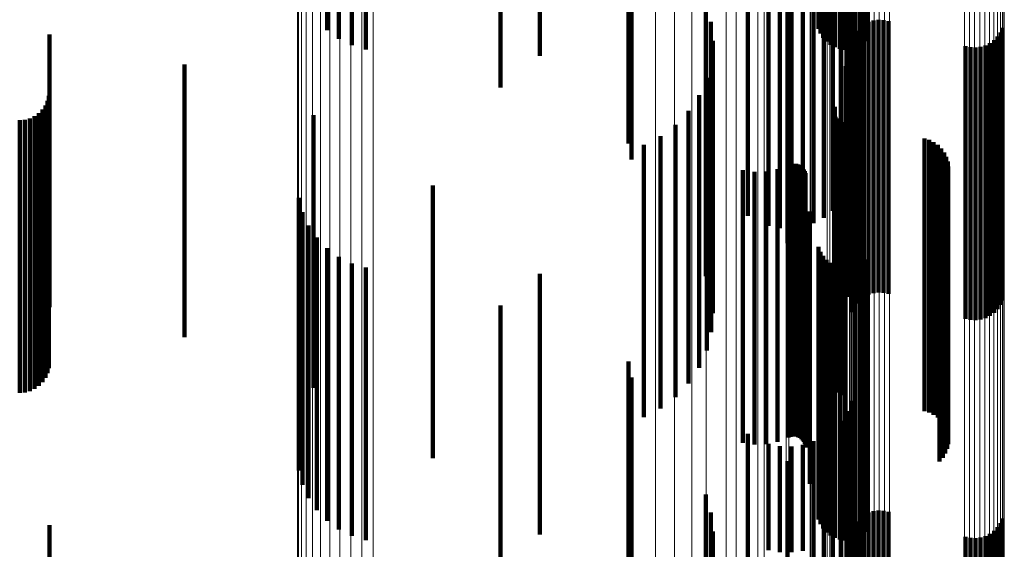
# Model space of a CAD drawing. Units: metres. Extents: x 0.021 to 0.084, y -0.219 to 0.218.
# Drawn here: x 0.066 to 0.084, y 0.162 to 0.172 of the extents above; entities that cross this region are included whole.
import ezdxf

# ---------------------------------------------------------------- set-up
doc = ezdxf.new("R2010")
doc.units = ezdxf.units.M
doc.linetypes.add('AUSGEZOGEN', pattern=[0])
doc.linetypes.add('VERDECKT2_S2', pattern=[0.009, 0.005, -0.004])
doc.layers.add('Standard', color=7, linetype='AUSGEZOGEN', lineweight=13)

msp = doc.modelspace()

# ---------------------------------------------------------------- linework, layer by layer
at = {"layer": 'Standard', "color": 253, "linetype": 'VERDECKT2_S2', "lineweight": 140, "transparency": 33554687}
for p, q in [((0.071528, 0.176372), (0.071528, 0.171747)), ((0.071745, 0.176234), (0.071745, 0.171588)), ((0.071985, 0.17613), (0.071985, 0.171468)), ((0.072243, 0.176063), (0.072243, 0.17139)), ((0.07471, 0.175461), (0.07471, 0.170693)), ((0.077061, 0.174577), (0.077061, 0.169669)), ((0.077115, 0.174374), (0.077115, 0.170804)), ((0.08121, 0.174131), (0.08121, 0.169153)), ((0.081158, 0.173949), (0.081158, 0.168949)), ((0.081072, 0.173757), (0.081072, 0.168757)), ((0.080811, 0.173429), (0.080811, 0.168429)), ((0.080955, 0.173582), (0.080955, 0.168582)), ((0.079252, 0.173338), (0.079252, 0.168338)), ((0.080643, 0.173302), (0.080643, 0.168302)), ((0.079631, 0.173157), (0.079631, 0.168157)), ((0.079837, 0.173116), (0.079837, 0.168116)), ((0.080048, 0.173111), (0.080048, 0.168111)), ((0.080256, 0.173141), (0.080256, 0.168141)), ((0.080456, 0.173205), (0.080456, 0.168205)), ((0.079979, 0.172837), (0.079979, 0.169439)), ((0.080546, 0.172676), (0.080546, 0.171768)), ((0.080581, 0.172596), (0.080581, 0.171682)), ((0.08063, 0.172523), (0.08063, 0.171604)), ((0.075431, 0.172494), (0.075431, 0.171277)), ((0.080692, 0.172458), (0.080692, 0.171534)), ((0.080765, 0.172404), (0.080765, 0.171477)), ((0.080846, 0.172363), (0.080846, 0.171432)), ((0.081297, 0.172367), (0.081297, 0.171436)), ((0.081377, 0.172409), (0.081377, 0.171482)), ((0.081449, 0.172464), (0.081449, 0.171541)), ((0.078481, 0.17223), (0.078481, 0.1689)), ((0.080934, 0.172335), (0.080934, 0.171402)), ((0.081025, 0.172321), (0.081025, 0.171387)), ((0.081209, 0.172337), (0.081209, 0.171404)), ((0.078572, 0.171896), (0.078572, 0.168602)), ((0.081118, 0.171852), (0.081118, 0.168564)), ((0.081304, 0.171799), (0.081304, 0.171635)), ((0.08138, 0.171854), (0.08138, 0.171683)), ((0.081463, 0.171896), (0.081463, 0.171718)), ((0.081552, 0.171922), (0.081552, 0.171741)), ((0.081645, 0.171933), (0.081645, 0.171751)), ((0.081738, 0.171928), (0.081738, 0.171746)), ((0.081829, 0.171907), (0.081829, 0.171728)), ((0.066435, 0.171667), (0.066435, 0.171521)), ((0.081187, 0.171656), (0.081187, 0.171511)), ((0.081239, 0.171733), (0.081239, 0.171578)), ((0.081304, 0.171635), (0.081304, 0.166799)), ((0.08138, 0.171683), (0.08138, 0.166854)), ((0.081463, 0.171718), (0.081463, 0.166896)), ((0.081552, 0.171741), (0.081552, 0.166922)), ((0.081645, 0.171751), (0.081645, 0.166933)), ((0.081738, 0.171746), (0.081738, 0.166928)), ((0.081829, 0.171728), (0.081829, 0.166907)), ((0.083832, 0.171627), (0.083832, 0.171486)), ((0.083884, 0.171704), (0.083884, 0.171553)), ((0.083923, 0.171789), (0.083923, 0.171626)), ((0.083923, 0.171626), (0.083923, 0.166789)), ((0.066435, 0.171521), (0.066435, 0.166667)), ((0.078604, 0.171551), (0.078604, 0.168296)), ((0.081148, 0.171571), (0.081148, 0.171438)), ((0.081148, 0.171438), (0.081148, 0.166571)), ((0.081187, 0.171511), (0.081187, 0.166656)), ((0.081239, 0.171578), (0.081239, 0.166733)), ((0.083243, 0.171452), (0.083243, 0.171335)), ((0.083608, 0.171464), (0.083608, 0.171345)), ((0.083692, 0.171505), (0.083692, 0.171381)), ((0.083767, 0.17156), (0.083767, 0.171428)), ((0.083832, 0.171486), (0.083832, 0.166627)), ((0.083884, 0.171553), (0.083884, 0.166704)), ((0.083243, 0.171335), (0.083243, 0.166452)), ((0.083333, 0.171432), (0.083333, 0.171318)), ((0.083333, 0.171318), (0.083333, 0.166432)), ((0.083427, 0.171427), (0.083427, 0.171313)), ((0.083427, 0.171313), (0.083427, 0.166427)), ((0.083519, 0.171437), (0.083519, 0.171323)), ((0.083519, 0.171323), (0.083519, 0.166437)), ((0.083608, 0.171345), (0.083608, 0.166464)), ((0.083692, 0.171381), (0.083692, 0.166505)), ((0.083767, 0.171428), (0.083767, 0.16656)), ((0.068916, 0.171116), (0.068916, 0.171045)), ((0.078578, 0.171205), (0.078578, 0.167989)), ((0.081043, 0.171083), (0.081043, 0.16788)), ((0.068916, 0.171045), (0.068916, 0.166116)), ((0.077115, 0.170804), (0.077115, 0.169374)), ((0.078494, 0.170869), (0.078494, 0.16769)), ((0.066426, 0.170543), (0.066426, 0.165543)), ((0.078354, 0.170552), (0.078354, 0.167409)), ((0.066362, 0.170365), (0.066362, 0.165365)), ((0.066402, 0.170451), (0.066402, 0.165451)), ((0.06624, 0.17022), (0.06624, 0.16522)), ((0.066307, 0.170287), (0.066307, 0.165287)), ((0.07128, 0.170184), (0.07128, 0.165184)), ((0.078162, 0.170263), (0.078162, 0.167152)), ((0.080831, 0.170262), (0.080831, 0.167151)), ((0.080834, 0.170299), (0.080834, 0.167184)), ((0.080844, 0.170336), (0.080844, 0.167217)), ((0.06589, 0.170092), (0.06589, 0.165092)), ((0.065984, 0.1701), (0.065984, 0.1651)), ((0.066076, 0.170125), (0.066076, 0.165125)), ((0.066162, 0.170165), (0.066162, 0.165165)), ((0.077924, 0.170011), (0.077924, 0.166928)), ((0.08086, 0.170155), (0.08086, 0.167056)), ((0.080881, 0.170124), (0.080881, 0.167029)), ((0.080907, 0.170097), (0.080907, 0.167005)), ((0.080938, 0.170076), (0.080938, 0.166985)), ((0.080971, 0.170059), (0.080971, 0.166971)), ((0.081007, 0.170049), (0.081007, 0.166962)), ((0.077339, 0.169644), (0.077339, 0.166602)), ((0.077647, 0.169803), (0.077647, 0.166743)), ((0.082488, 0.169756), (0.082488, 0.166702)), ((0.082576, 0.169732), (0.082576, 0.16668)), ((0.082658, 0.169692), (0.082658, 0.166645)), ((0.082732, 0.16964), (0.082732, 0.166599)), ((0.082797, 0.169576), (0.082797, 0.166542)), ((0.08285, 0.169502), (0.08285, 0.166476)), ((0.079979, 0.169439), (0.079979, 0.167837)), ((0.079996, 0.169273), (0.079996, 0.166272)), ((0.080029, 0.169286), (0.080029, 0.166284)), ((0.080064, 0.169293), (0.080064, 0.166291)), ((0.0801, 0.169295), (0.0801, 0.166292)), ((0.080136, 0.169291), (0.080136, 0.166289)), ((0.08017, 0.169281), (0.08017, 0.16628)), ((0.08289, 0.169421), (0.08289, 0.166404)), ((0.082916, 0.169334), (0.082916, 0.166327)), ((0.079158, 0.169175), (0.079158, 0.166185)), ((0.079371, 0.169144), (0.079371, 0.166158)), ((0.079585, 0.16915), (0.079585, 0.166164)), ((0.079796, 0.169194), (0.079796, 0.166202)), ((0.080203, 0.169266), (0.080203, 0.166266)), ((0.080232, 0.169245), (0.080232, 0.166248)), ((0.080258, 0.16922), (0.080258, 0.166225)), ((0.080279, 0.169191), (0.080279, 0.1662)), ((0.080295, 0.169159), (0.080295, 0.166171)), ((0.080306, 0.169124), (0.080306, 0.16614)), ((0.082923, 0.169153), (0.082923, 0.166166)), ((0.082927, 0.169244), (0.082927, 0.166246)), ((0.08031, 0.169089), (0.08031, 0.166109)), ((0.082871, 0.168979), (0.082871, 0.166012)), ((0.082905, 0.169064), (0.082905, 0.166087)), ((0.07347, 0.168894), (0.07347, 0.163894)), ((0.078481, 0.1689), (0.078481, 0.16723)), ((0.082765, 0.168833), (0.082765, 0.165881)), ((0.082824, 0.168901), (0.082824, 0.165943)), ((0.071011, 0.168669), (0.071011, 0.165849)), ((0.078572, 0.168602), (0.078572, 0.166896)), ((0.081118, 0.168564), (0.081118, 0.166852)), ((0.071079, 0.168408), (0.071079, 0.165639)), ((0.080387, 0.168421), (0.080387, 0.165516)), ((0.078604, 0.168296), (0.078604, 0.166551)), ((0.07119, 0.168163), (0.07119, 0.165441)), ((0.071341, 0.167941), (0.071341, 0.165261)), ((0.078578, 0.167989), (0.078578, 0.166205)), ((0.081043, 0.16788), (0.081043, 0.166083)), ((0.071528, 0.167747), (0.071528, 0.165105)), ((0.078494, 0.16769), (0.078494, 0.165869)), ((0.080546, 0.167768), (0.080546, 0.164936)), ((0.080581, 0.167682), (0.080581, 0.16486)), ((0.071745, 0.167588), (0.071745, 0.164976)), ((0.071985, 0.167468), (0.071985, 0.164879)), ((0.08063, 0.167604), (0.08063, 0.16479)), ((0.080692, 0.167534), (0.080692, 0.164728)), ((0.080765, 0.167477), (0.080765, 0.164677)), ((0.081377, 0.167482), (0.081377, 0.164682)), ((0.081449, 0.167541), (0.081449, 0.164734)), ((0.072243, 0.16739), (0.072243, 0.164816)), ((0.078354, 0.167409), (0.078354, 0.165552)), ((0.080846, 0.167432), (0.080846, 0.164637)), ((0.080934, 0.167402), (0.080934, 0.16461)), ((0.081025, 0.167387), (0.081025, 0.164597)), ((0.081209, 0.167404), (0.081209, 0.164612)), ((0.081297, 0.167436), (0.081297, 0.164641)), ((0.075431, 0.167277), (0.075431, 0.162494)), ((0.078162, 0.167152), (0.078162, 0.165263)), ((0.080831, 0.167151), (0.080831, 0.165262)), ((0.080834, 0.167184), (0.080834, 0.165299)), ((0.080844, 0.167217), (0.080844, 0.165336)), ((0.077924, 0.166928), (0.077924, 0.165011)), ((0.08086, 0.167056), (0.08086, 0.165155)), ((0.080881, 0.167029), (0.080881, 0.165124)), ((0.080907, 0.167005), (0.080907, 0.165097)), ((0.080938, 0.166985), (0.080938, 0.165076)), ((0.080971, 0.166971), (0.080971, 0.165059)), ((0.081007, 0.166962), (0.081007, 0.165049)), ((0.077647, 0.166743), (0.077647, 0.164803)), ((0.07471, 0.166693), (0.07471, 0.164253)), ((0.077339, 0.166602), (0.077339, 0.164644)), ((0.082488, 0.166702), (0.082488, 0.164756)), ((0.082576, 0.16668), (0.082576, 0.164732)), ((0.082658, 0.166645), (0.082658, 0.164692)), ((0.082732, 0.166599), (0.082732, 0.16464)), ((0.082797, 0.166542), (0.082797, 0.164576)), ((0.08285, 0.166476), (0.08285, 0.164502)), ((0.08289, 0.166404), (0.08289, 0.164421)), ((0.079796, 0.166202), (0.079796, 0.164194)), ((0.079996, 0.166272), (0.079996, 0.164273)), ((0.080029, 0.166284), (0.080029, 0.164286)), ((0.080064, 0.166291), (0.080064, 0.164293)), ((0.0801, 0.166292), (0.0801, 0.164295)), ((0.080136, 0.166289), (0.080136, 0.164291)), ((0.08017, 0.16628), (0.08017, 0.164281)), ((0.080203, 0.166266), (0.080203, 0.164266)), ((0.080232, 0.166248), (0.080232, 0.164245)), ((0.080258, 0.166225), (0.080258, 0.16422)), ((0.080279, 0.1662), (0.080279, 0.164191)), ((0.082916, 0.166327), (0.082916, 0.164334)), ((0.082927, 0.166246), (0.082927, 0.164244)), ((0.079158, 0.166185), (0.079158, 0.164175)), ((0.079371, 0.166158), (0.079371, 0.164144)), ((0.079585, 0.166164), (0.079585, 0.16415)), ((0.080295, 0.166171), (0.080295, 0.164159)), ((0.080306, 0.16614), (0.080306, 0.164124)), ((0.08031, 0.166109), (0.08031, 0.164089)), ((0.082905, 0.166087), (0.082905, 0.164064)), ((0.082923, 0.166166), (0.082923, 0.164153)), ((0.071011, 0.165849), (0.071011, 0.163669)), ((0.082765, 0.165881), (0.082765, 0.163833)), ((0.082824, 0.165943), (0.082824, 0.163901)), ((0.082871, 0.166012), (0.082871, 0.163979)), ((0.077061, 0.165669), (0.077061, 0.163426)), ((0.071079, 0.165639), (0.071079, 0.163408)), ((0.080387, 0.165516), (0.080387, 0.163421)), ((0.07119, 0.165441), (0.07119, 0.163163)), ((0.077115, 0.165374), (0.077115, 0.160901)), ((0.071341, 0.165261), (0.071341, 0.162941)), ((0.08121, 0.165153), (0.08121, 0.163009)), ((0.071528, 0.165105), (0.071528, 0.162747)), ((0.071745, 0.164976), (0.071745, 0.162588)), ((0.080546, 0.164936), (0.080546, 0.162768)), ((0.081158, 0.164949), (0.081158, 0.162845)), ((0.071985, 0.164879), (0.071985, 0.162468)), ((0.072243, 0.164816), (0.072243, 0.16239)), ((0.080581, 0.16486), (0.080581, 0.162682)), ((0.08063, 0.16479), (0.08063, 0.162604)), ((0.081072, 0.164757), (0.081072, 0.16269)), ((0.080692, 0.164728), (0.080692, 0.162534)), ((0.080765, 0.164677), (0.080765, 0.162477)), ((0.080846, 0.164637), (0.080846, 0.162432)), ((0.080934, 0.16461), (0.080934, 0.162402)), ((0.080955, 0.164582), (0.080955, 0.162548)), ((0.081025, 0.164597), (0.081025, 0.162387)), ((0.081209, 0.164612), (0.081209, 0.162404)), ((0.081297, 0.164641), (0.081297, 0.162436)), ((0.081377, 0.164682), (0.081377, 0.162482)), ((0.081449, 0.164734), (0.081449, 0.162541)), ((0.080811, 0.164429), (0.080811, 0.162424)), ((0.07471, 0.164253), (0.07471, 0.161693)), ((0.079252, 0.164338), (0.079252, 0.162351)), ((0.080643, 0.164302), (0.080643, 0.162322)), ((0.079631, 0.164157), (0.079631, 0.162205)), ((0.079837, 0.164116), (0.079837, 0.162172)), ((0.080048, 0.164111), (0.080048, 0.162168)), ((0.080256, 0.164141), (0.080256, 0.162192)), ((0.080456, 0.164205), (0.080456, 0.162244)), ((0.079979, 0.163837), (0.079979, 0.159615)), ((0.077061, 0.163426), (0.077061, 0.160669)), ((0.078481, 0.16323), (0.078481, 0.159107)), ((0.08121, 0.163009), (0.08121, 0.160153)), ((0.078572, 0.162896), (0.078572, 0.158827)), ((0.081118, 0.162852), (0.081118, 0.15879)), ((0.081158, 0.162845), (0.081158, 0.159949)), ((0.081304, 0.162799), (0.081304, 0.160455)), ((0.08138, 0.162854), (0.08138, 0.160499)), ((0.081463, 0.162896), (0.081463, 0.160533)), ((0.081552, 0.162922), (0.081552, 0.160554)), ((0.081645, 0.162933), (0.081645, 0.160563)), ((0.081738, 0.162928), (0.081738, 0.160559)), ((0.081829, 0.162907), (0.081829, 0.160542)), ((0.083923, 0.162789), (0.083923, 0.160446)), ((0.066435, 0.162667), (0.066435, 0.160348)), ((0.081072, 0.16269), (0.081072, 0.159757)), ((0.081187, 0.162656), (0.081187, 0.160339)), ((0.081239, 0.162733), (0.081239, 0.160401)), ((0.083832, 0.162627), (0.083832, 0.160315)), ((0.083884, 0.162704), (0.083884, 0.160378)), ((0.075431, 0.162494), (0.075431, 0.162494)), ((0.078604, 0.162551), (0.078604, 0.158538)), ((0.080811, 0.162424), (0.080811, 0.159429)), ((0.080955, 0.162548), (0.080955, 0.159582)), ((0.081148, 0.162571), (0.081148, 0.16027)), ((0.083243, 0.162452), (0.083243, 0.160175)), ((0.083333, 0.162432), (0.083333, 0.160158)), ((0.083427, 0.162427), (0.083427, 0.160154)), ((0.083519, 0.162437), (0.083519, 0.160162)), ((0.083608, 0.162464), (0.083608, 0.160184)), ((0.083692, 0.162505), (0.083692, 0.160217)), ((0.083767, 0.16256), (0.083767, 0.160261)), ((0.079252, 0.162351), (0.079252, 0.159338)), ((0.080456, 0.162244), (0.080456, 0.159205)), ((0.080643, 0.162322), (0.080643, 0.159302))]:
    msp.add_line(p, q, dxfattribs=at)
at = {"layer": 'Standard', "color": 7, "linetype": 'AUSGEZOGEN', "lineweight": 13, "transparency": 33554687}
for points in [[(0.071578, 0.210292), (0.071578, 0.210085), (0.071578, 0.209452), (0.071578, 0.208371), (0.071578, 0.206826), (0.071578, 0.204799), (0.071578, 0.202278), (0.071578, 0.199253), (0.071578, 0.195716), (0.071578, 0.191664), (0.071578, 0.187099), (0.071578, 0.182025), (0.071578, 0.176452), (0.071578, 0.170392), (0.071578, 0.163862), (0.071578, 0.156886), (0.071578, 0.149487), (0.071578, 0.141695), (0.071578, 0.133541), (0.071578, 0.125061), (0.071578, 0.116292), (0.071578, 0.107272), (0.071578, 0.098041)], [(0.071765, 0.210381), (0.071765, 0.210175), (0.071765, 0.209541), (0.071765, 0.20846), (0.071765, 0.206914), (0.071765, 0.204886), (0.071765, 0.202364), (0.071765, 0.199337), (0.071765, 0.195799), (0.071765, 0.191746), (0.071765, 0.187179), (0.071765, 0.182103), (0.071765, 0.176527), (0.071765, 0.170464), (0.071765, 0.163932), (0.071765, 0.156952), (0.071765, 0.14955), (0.071765, 0.141754), (0.071765, 0.133598), (0.071765, 0.125114), (0.071765, 0.116341), (0.071765, 0.107317), (0.071765, 0.098082)], [(0.071964, 0.210437), (0.071964, 0.210231), (0.071964, 0.209597), (0.071964, 0.208516), (0.071964, 0.206969), (0.071964, 0.204941), (0.071964, 0.202418), (0.071964, 0.19939), (0.071964, 0.195851), (0.071964, 0.191797), (0.071964, 0.187229), (0.071964, 0.182151), (0.071964, 0.176573), (0.071964, 0.170509), (0.071964, 0.163975), (0.071964, 0.156994), (0.071964, 0.14959), (0.071964, 0.141792), (0.071964, 0.133633), (0.071964, 0.125147), (0.071964, 0.116372), (0.071964, 0.107345), (0.071964, 0.098107)], [(0.07217, 0.210458), (0.07217, 0.210251), (0.07217, 0.209617), (0.07217, 0.208536), (0.07217, 0.206989), (0.07217, 0.204961), (0.07217, 0.202438), (0.07217, 0.19941), (0.07217, 0.19587), (0.07217, 0.191816), (0.07217, 0.187247), (0.07217, 0.182169), (0.07217, 0.176591), (0.07217, 0.170526), (0.07217, 0.163992), (0.07217, 0.157009), (0.07217, 0.149604), (0.07217, 0.141806), (0.07217, 0.133646), (0.07217, 0.125159), (0.07217, 0.116383), (0.07217, 0.107356), (0.07217, 0.098117)], [(0.072377, 0.210443), (0.072377, 0.210236), (0.072377, 0.209603), (0.072377, 0.208521), (0.072377, 0.206975), (0.072377, 0.204946), (0.072377, 0.202424), (0.072377, 0.199396), (0.072377, 0.195856), (0.072377, 0.191802), (0.072377, 0.187234), (0.072377, 0.182156), (0.072377, 0.176578), (0.072377, 0.170514), (0.072377, 0.16398), (0.072377, 0.156998), (0.072377, 0.149594), (0.072377, 0.141796), (0.072377, 0.133637), (0.072377, 0.125151), (0.072377, 0.116375), (0.072377, 0.107348), (0.072377, 0.09811)], [(0.071409, 0.210171), (0.071409, 0.209965), (0.071409, 0.209332), (0.071409, 0.208252), (0.071409, 0.206708), (0.071409, 0.204682), (0.071409, 0.202162), (0.071409, 0.199139), (0.071409, 0.195604), (0.071409, 0.191555), (0.071409, 0.186992), (0.071409, 0.181922), (0.071409, 0.176351), (0.071409, 0.170294), (0.071409, 0.163769), (0.071409, 0.156796), (0.071409, 0.149402), (0.071409, 0.141614), (0.071409, 0.133465), (0.071409, 0.12499), (0.071409, 0.116226), (0.071409, 0.107211), (0.071409, 0.097985)], [(0.071264, 0.210024), (0.071264, 0.209818), (0.071264, 0.209185), (0.071264, 0.208106), (0.071264, 0.206563), (0.071264, 0.204538), (0.071264, 0.202021), (0.071264, 0.198999), (0.071264, 0.195467), (0.071264, 0.191421), (0.071264, 0.186861), (0.071264, 0.181794), (0.071264, 0.176228), (0.071264, 0.170175), (0.071264, 0.163654), (0.071264, 0.156687), (0.071264, 0.149297), (0.071264, 0.141515), (0.071264, 0.133372), (0.071264, 0.124903), (0.071264, 0.116145), (0.071264, 0.107137), (0.071264, 0.097918)], [(0.071146, 0.209853), (0.071146, 0.209648), (0.071146, 0.209015), (0.071146, 0.207937), (0.071146, 0.206395), (0.071146, 0.204372), (0.071146, 0.201857), (0.071146, 0.198838), (0.071146, 0.195308), (0.071146, 0.191266), (0.071146, 0.18671), (0.071146, 0.181647), (0.071146, 0.176085), (0.071146, 0.170038), (0.071146, 0.163522), (0.071146, 0.15656), (0.071146, 0.149177), (0.071146, 0.141401), (0.071146, 0.133265), (0.071146, 0.124803), (0.071146, 0.116052), (0.071146, 0.107051), (0.071146, 0.097839)], [(0.071059, 0.209665), (0.071059, 0.20946), (0.071059, 0.208828), (0.071059, 0.207751), (0.071059, 0.20621), (0.071059, 0.204189), (0.071059, 0.201676), (0.071059, 0.19866), (0.071059, 0.195133), (0.071059, 0.191094), (0.071059, 0.186543), (0.071059, 0.181484), (0.071059, 0.175928), (0.071059, 0.169886), (0.071059, 0.163376), (0.071059, 0.15642), (0.071059, 0.149044), (0.071059, 0.141275), (0.071059, 0.133146), (0.071059, 0.124692), (0.071059, 0.115949), (0.071059, 0.106956), (0.071059, 0.097753)], [(0.077556, 0.209614), (0.077556, 0.209409), (0.077556, 0.208777), (0.077556, 0.2077), (0.077556, 0.20616), (0.077556, 0.20414), (0.077556, 0.201627), (0.077556, 0.198611), (0.077556, 0.195086), (0.077556, 0.191048), (0.077556, 0.186498), (0.077556, 0.18144), (0.077556, 0.175885), (0.077556, 0.169844), (0.077556, 0.163337), (0.077556, 0.156383), (0.077556, 0.149008), (0.077556, 0.141241), (0.077556, 0.133114), (0.077556, 0.124662), (0.077556, 0.115921), (0.077556, 0.106931), (0.077556, 0.09773)], [(0.077904, 0.209559), (0.077904, 0.20935), (0.077904, 0.208708), (0.077904, 0.207614), (0.077904, 0.206048), (0.077904, 0.203996), (0.077904, 0.201442), (0.077904, 0.198378), (0.077904, 0.194796), (0.077904, 0.190692), (0.077904, 0.186069), (0.077904, 0.18093), (0.077904, 0.175284), (0.077904, 0.169146), (0.077904, 0.162533), (0.077904, 0.155467), (0.077904, 0.147973), (0.077904, 0.140081), (0.077904, 0.131823), (0.077904, 0.123234), (0.077904, 0.114352), (0.077904, 0.105216), (0.077904, 0.095866)], [(0.071006, 0.209465), (0.071006, 0.20926), (0.071006, 0.208629), (0.071006, 0.207553), (0.071006, 0.206013), (0.071006, 0.203995), (0.071006, 0.201484), (0.071006, 0.19847), (0.071006, 0.194947), (0.071006, 0.190912), (0.071006, 0.186365), (0.071006, 0.181312), (0.071006, 0.17576), (0.071006, 0.169724), (0.071006, 0.163221), (0.071006, 0.156272), (0.071006, 0.148902), (0.071006, 0.141141), (0.071006, 0.13302), (0.071006, 0.124574), (0.071006, 0.11584), (0.071006, 0.106856), (0.071006, 0.097661)], [(0.078221, 0.209454), (0.078221, 0.209248), (0.078221, 0.208617), (0.078221, 0.207541), (0.078221, 0.206002), (0.078221, 0.203983), (0.078221, 0.201473), (0.078221, 0.198459), (0.078221, 0.194937), (0.078221, 0.190902), (0.078221, 0.186355), (0.078221, 0.181302), (0.078221, 0.17575), (0.078221, 0.169715), (0.078221, 0.163212), (0.078221, 0.156263), (0.078221, 0.148894), (0.078221, 0.141134), (0.078221, 0.133013), (0.078221, 0.124567), (0.078221, 0.115833), (0.078221, 0.10685), (0.078221, 0.097656)], [(0.078485, 0.209418), (0.078485, 0.209209), (0.078485, 0.208568), (0.078485, 0.207475), (0.078485, 0.20591), (0.078485, 0.203859), (0.078485, 0.201307), (0.078485, 0.198245), (0.078485, 0.194665), (0.078485, 0.190564), (0.078485, 0.185944), (0.078485, 0.180808), (0.078485, 0.175167), (0.078485, 0.169033), (0.078485, 0.162424), (0.078485, 0.155363), (0.078485, 0.147874), (0.078485, 0.139987), (0.078485, 0.131734), (0.078485, 0.123151), (0.078485, 0.114275), (0.078485, 0.105145), (0.078485, 0.095802)], [(0.070988, 0.209259), (0.070988, 0.209053), (0.070988, 0.208423), (0.070988, 0.207348), (0.070988, 0.20581), (0.070988, 0.203794), (0.070988, 0.201285), (0.070988, 0.198275), (0.070988, 0.194755), (0.070988, 0.190724), (0.070988, 0.186182), (0.070988, 0.181133), (0.070988, 0.175587), (0.070988, 0.169557), (0.070988, 0.16306), (0.070988, 0.156118), (0.070988, 0.148756), (0.070988, 0.141003), (0.070988, 0.13289), (0.070988, 0.124453), (0.070988, 0.115727), (0.070988, 0.106752), (0.070988, 0.097566)], [(0.078852, 0.209191), (0.078852, 0.208986), (0.078852, 0.208356), (0.078852, 0.207281), (0.078852, 0.205744), (0.078852, 0.203728), (0.078852, 0.20122), (0.078852, 0.198211), (0.078852, 0.194693), (0.078852, 0.190663), (0.078852, 0.186122), (0.078852, 0.181075), (0.078852, 0.175531), (0.078852, 0.169503), (0.078852, 0.163008), (0.078852, 0.156068), (0.078852, 0.148709), (0.078852, 0.140958), (0.078852, 0.132848), (0.078852, 0.124413), (0.078852, 0.11569), (0.078852, 0.106717), (0.078852, 0.097535)], [(0.079038, 0.209189), (0.079038, 0.20898), (0.079038, 0.20834), (0.079038, 0.207247), (0.079038, 0.205684), (0.079038, 0.203635), (0.079038, 0.201086), (0.079038, 0.198027), (0.079038, 0.194451), (0.079038, 0.190355), (0.079038, 0.18574), (0.079038, 0.18061), (0.079038, 0.174975), (0.079038, 0.168847), (0.079038, 0.162246), (0.079038, 0.155192), (0.079038, 0.147711), (0.079038, 0.139833), (0.079038, 0.131589), (0.079038, 0.123016), (0.079038, 0.114149), (0.079038, 0.10503), (0.079038, 0.095696)], [(0.079434, 0.208834), (0.079434, 0.208629), (0.079434, 0.208), (0.079434, 0.206927), (0.079434, 0.205392), (0.079434, 0.20338), (0.079434, 0.200876), (0.079434, 0.197872), (0.079434, 0.19436), (0.079434, 0.190337), (0.079434, 0.185804), (0.079434, 0.180766), (0.079434, 0.175231), (0.079434, 0.169214), (0.079434, 0.16273), (0.079434, 0.155803), (0.079434, 0.148456), (0.079434, 0.140718), (0.079434, 0.132622), (0.079434, 0.124202), (0.079434, 0.115494), (0.079434, 0.106537), (0.079434, 0.097371)], [(0.079547, 0.208875), (0.079547, 0.208667), (0.079547, 0.208028), (0.079547, 0.206937), (0.079547, 0.205377), (0.079547, 0.203331), (0.079547, 0.200785), (0.079547, 0.197731), (0.079547, 0.19416), (0.079547, 0.19007), (0.079547, 0.185462), (0.079547, 0.180339), (0.079547, 0.174713), (0.079547, 0.168594), (0.079547, 0.162003), (0.079547, 0.15496), (0.079547, 0.14749), (0.079547, 0.139623), (0.079547, 0.131392), (0.079547, 0.122831), (0.079547, 0.113978), (0.079547, 0.104872), (0.079547, 0.095553)], [(0.080002, 0.208487), (0.080002, 0.208279), (0.080002, 0.207641), (0.080002, 0.206552), (0.080002, 0.204994), (0.080002, 0.202952), (0.080002, 0.200411), (0.080002, 0.197363), (0.080002, 0.193799), (0.080002, 0.189716), (0.080002, 0.185116), (0.080002, 0.180003), (0.080002, 0.174387), (0.080002, 0.16828), (0.080002, 0.161701), (0.080002, 0.154671), (0.080002, 0.147215), (0.080002, 0.139363), (0.080002, 0.131147), (0.080002, 0.122602), (0.080002, 0.113765), (0.080002, 0.104676), (0.080002, 0.095374)], [(0.079953, 0.208389), (0.079953, 0.208185), (0.079953, 0.207557), (0.079953, 0.206487), (0.079953, 0.204955), (0.079953, 0.202947), (0.079953, 0.200449), (0.079953, 0.197451), (0.079953, 0.193947), (0.079953, 0.189932), (0.079953, 0.185409), (0.079953, 0.180382), (0.079953, 0.174859), (0.079953, 0.168855), (0.079953, 0.162385), (0.079953, 0.155473), (0.079953, 0.148141), (0.079953, 0.140421), (0.079953, 0.132342), (0.079953, 0.12394), (0.079953, 0.115251), (0.079953, 0.106313), (0.079953, 0.097167)], [(0.08039, 0.208032), (0.08039, 0.207824), (0.08039, 0.207187), (0.08039, 0.206101), (0.08039, 0.204547), (0.08039, 0.202509), (0.08039, 0.199974), (0.08039, 0.196932), (0.08039, 0.193376), (0.08039, 0.189302), (0.08039, 0.184712), (0.08039, 0.17961), (0.08039, 0.174006), (0.08039, 0.167913), (0.08039, 0.161348), (0.08039, 0.154333), (0.08039, 0.146893), (0.08039, 0.139058), (0.08039, 0.13086), (0.08039, 0.122334), (0.08039, 0.113516), (0.08039, 0.104447), (0.08039, 0.095165)], [(0.080397, 0.207869), (0.080397, 0.207665), (0.080397, 0.207039), (0.080397, 0.205971), (0.080397, 0.204444), (0.080397, 0.202441), (0.080397, 0.199949), (0.080397, 0.196959), (0.080397, 0.193463), (0.080397, 0.189459), (0.080397, 0.184947), (0.080397, 0.179933), (0.080397, 0.174424), (0.080397, 0.168435), (0.080397, 0.161982), (0.080397, 0.155086), (0.080397, 0.147774), (0.080397, 0.140073), (0.080397, 0.132014), (0.080397, 0.123633), (0.080397, 0.114966), (0.080397, 0.106051), (0.080397, 0.096928)], [(0.080702, 0.207521), (0.080702, 0.207314), (0.080702, 0.206679), (0.080702, 0.205595), (0.080702, 0.204045), (0.080702, 0.202012), (0.080702, 0.199484), (0.080702, 0.196449), (0.080702, 0.192901), (0.080702, 0.188838), (0.080702, 0.184259), (0.080702, 0.17917), (0.080702, 0.173579), (0.080702, 0.167501), (0.080702, 0.160952), (0.080702, 0.153954), (0.080702, 0.146532), (0.080702, 0.138717), (0.080702, 0.130539), (0.080702, 0.122033), (0.080702, 0.113237), (0.080702, 0.10419), (0.080702, 0.094931)], [(0.080754, 0.207286), (0.080754, 0.207083), (0.080754, 0.206458), (0.080754, 0.205394), (0.080754, 0.20387), (0.080754, 0.201873), (0.080754, 0.199388), (0.080754, 0.196407), (0.080754, 0.192921), (0.080754, 0.188928), (0.080754, 0.184429), (0.080754, 0.179429), (0.080754, 0.173936), (0.080754, 0.167964), (0.080754, 0.161529), (0.080754, 0.154653), (0.080754, 0.147361), (0.080754, 0.139682), (0.080754, 0.131647), (0.080754, 0.12329), (0.080754, 0.114647), (0.080754, 0.105758), (0.080754, 0.09666)], [(0.08093, 0.206969), (0.08093, 0.206762), (0.08093, 0.206129), (0.08093, 0.205048), (0.08093, 0.203502), (0.08093, 0.201474), (0.08093, 0.198952), (0.08093, 0.195926), (0.08093, 0.192387), (0.08093, 0.188335), (0.08093, 0.183768), (0.08093, 0.178692), (0.08093, 0.173117), (0.08093, 0.167054), (0.08093, 0.160523), (0.08093, 0.153543), (0.08093, 0.146142), (0.08093, 0.138347), (0.08093, 0.13019), (0.08093, 0.121707), (0.08093, 0.112935), (0.08093, 0.103911), (0.08093, 0.094677)], [(0.081015, 0.206654), (0.081015, 0.206452), (0.081015, 0.205829), (0.081015, 0.204768), (0.081015, 0.203249), (0.081015, 0.201258), (0.081015, 0.198781), (0.081015, 0.195809), (0.081015, 0.192334), (0.081015, 0.188353), (0.081015, 0.183868), (0.081015, 0.178883), (0.081015, 0.173407), (0.081015, 0.167453), (0.081015, 0.161039), (0.081015, 0.154184), (0.081015, 0.146915), (0.081015, 0.139259), (0.081015, 0.131249), (0.081015, 0.122917), (0.081015, 0.114302), (0.081015, 0.105439), (0.081015, 0.09637)], [(0.08107, 0.206387), (0.08107, 0.206181), (0.08107, 0.205549), (0.08107, 0.204472), (0.08107, 0.20293), (0.08107, 0.200908), (0.08107, 0.198393), (0.08107, 0.195375), (0.08107, 0.191847), (0.08107, 0.187805), (0.08107, 0.183251), (0.08107, 0.17819), (0.08107, 0.17263), (0.08107, 0.166584), (0.08107, 0.160071), (0.08107, 0.153111), (0.08107, 0.14573), (0.08107, 0.137957), (0.08107, 0.129824), (0.08107, 0.121365), (0.08107, 0.112617), (0.08107, 0.103618), (0.08107, 0.09441)], [(0.081174, 0.20599), (0.081174, 0.205788), (0.081174, 0.205167), (0.081174, 0.204109), (0.081174, 0.202596), (0.081174, 0.200611), (0.081174, 0.198142), (0.081174, 0.195179), (0.081174, 0.191716), (0.081174, 0.187748), (0.081174, 0.183278), (0.081174, 0.178309), (0.081174, 0.172851), (0.081174, 0.166917), (0.081174, 0.160523), (0.081174, 0.15369), (0.081174, 0.146445), (0.081174, 0.138814), (0.081174, 0.13083), (0.081174, 0.122526), (0.081174, 0.113938), (0.081174, 0.105105), (0.081174, 0.096065)], [(0.081117, 0.205791), (0.081117, 0.205586), (0.081117, 0.204956), (0.081117, 0.203881), (0.081117, 0.202343), (0.081117, 0.200328), (0.081117, 0.19782), (0.081117, 0.19481), (0.081117, 0.191292), (0.081117, 0.187262), (0.081117, 0.182722), (0.081117, 0.177675), (0.081117, 0.172131), (0.081117, 0.166103), (0.081117, 0.159608), (0.081117, 0.152668), (0.081117, 0.145309), (0.081117, 0.137558), (0.081117, 0.129448), (0.081117, 0.121013), (0.081117, 0.11229), (0.081117, 0.103318), (0.081117, 0.094136)], [(0.081228, 0.205308), (0.081228, 0.205107), (0.081228, 0.204489), (0.081228, 0.203434), (0.081228, 0.201926), (0.081228, 0.199948), (0.081228, 0.197487), (0.081228, 0.194534), (0.081228, 0.191082), (0.081228, 0.187128), (0.081228, 0.182673), (0.081228, 0.177721), (0.081228, 0.172281), (0.081228, 0.166366), (0.081228, 0.159994), (0.081228, 0.153184), (0.081228, 0.145963), (0.081228, 0.138358), (0.081228, 0.1304), (0.081228, 0.122124), (0.081228, 0.113565), (0.081228, 0.104761), (0.081228, 0.095752)], [(0.081125, 0.203989), (0.081125, 0.203786), (0.081125, 0.203161), (0.081125, 0.202096), (0.081125, 0.200572), (0.081125, 0.198573), (0.081125, 0.196088), (0.081125, 0.193104), (0.081125, 0.189617), (0.081125, 0.185622), (0.081125, 0.181121), (0.081125, 0.176118), (0.081125, 0.170623), (0.081125, 0.164647), (0.081125, 0.158209), (0.081125, 0.15133), (0.081125, 0.144035), (0.081125, 0.136352), (0.081125, 0.128312), (0.081125, 0.119951), (0.081125, 0.111304), (0.081125, 0.10241), (0.081125, 0.093308)], [(0.083224, 0.20407), (0.083224, 0.203867), (0.083224, 0.203242), (0.083224, 0.202176), (0.083224, 0.200651), (0.083224, 0.198652), (0.083224, 0.196166), (0.083224, 0.193181), (0.083224, 0.189692), (0.083224, 0.185696), (0.083224, 0.181193), (0.083224, 0.176188), (0.083224, 0.17069), (0.083224, 0.164713), (0.083224, 0.158272), (0.083224, 0.15139), (0.083224, 0.144092), (0.083224, 0.136406), (0.083224, 0.128363), (0.083224, 0.119999), (0.083224, 0.111349), (0.083224, 0.102451), (0.083224, 0.093346)], [(0.083315, 0.204095), (0.083315, 0.203891), (0.083315, 0.203266), (0.083315, 0.2022), (0.083315, 0.200676), (0.083315, 0.198676), (0.083315, 0.196189), (0.083315, 0.193204), (0.083315, 0.189715), (0.083315, 0.185718), (0.083315, 0.181215), (0.083315, 0.176209), (0.083315, 0.170711), (0.083315, 0.164732), (0.083315, 0.158291), (0.083315, 0.151409), (0.083315, 0.144109), (0.083315, 0.136422), (0.083315, 0.128379), (0.083315, 0.120013), (0.083315, 0.111362), (0.083315, 0.102463), (0.083315, 0.093357)], [(0.08341, 0.204103), (0.08341, 0.203899), (0.08341, 0.203274), (0.08341, 0.202208), (0.08341, 0.200684), (0.08341, 0.198684), (0.08341, 0.196197), (0.08341, 0.193212), (0.08341, 0.189723), (0.08341, 0.185726), (0.08341, 0.181222), (0.08341, 0.176217), (0.08341, 0.170718), (0.08341, 0.164739), (0.08341, 0.158298), (0.08341, 0.151415), (0.08341, 0.144115), (0.08341, 0.136428), (0.08341, 0.128384), (0.08341, 0.120018), (0.08341, 0.111366), (0.08341, 0.102468), (0.08341, 0.093361)], [(0.083505, 0.204095), (0.083505, 0.203891), (0.083505, 0.203266), (0.083505, 0.2022), (0.083505, 0.200675), (0.083505, 0.198676), (0.083505, 0.196189), (0.083505, 0.193204), (0.083505, 0.189715), (0.083505, 0.185718), (0.083505, 0.181215), (0.083505, 0.176209), (0.083505, 0.170711), (0.083505, 0.164732), (0.083505, 0.158291), (0.083505, 0.151408), (0.083505, 0.144109), (0.083505, 0.136422), (0.083505, 0.128379), (0.083505, 0.120013), (0.083505, 0.111362), (0.083505, 0.102463), (0.083505, 0.093357)], [(0.083596, 0.20407), (0.083596, 0.203866), (0.083596, 0.203242), (0.083596, 0.202176), (0.083596, 0.200651), (0.083596, 0.198652), (0.083596, 0.196165), (0.083596, 0.193181), (0.083596, 0.189692), (0.083596, 0.185696), (0.083596, 0.181193), (0.083596, 0.176188), (0.083596, 0.17069), (0.083596, 0.164712), (0.083596, 0.158272), (0.083596, 0.15139), (0.083596, 0.144092), (0.083596, 0.136406), (0.083596, 0.128363), (0.083596, 0.119998), (0.083596, 0.111348), (0.083596, 0.102451), (0.083596, 0.093345)], [(0.083682, 0.20403), (0.083682, 0.203826), (0.083682, 0.203201), (0.083682, 0.202136), (0.083682, 0.200612), (0.083682, 0.198613), (0.083682, 0.196127), (0.083682, 0.193143), (0.083682, 0.189655), (0.083682, 0.185659), (0.083682, 0.181157), (0.083682, 0.176153), (0.083682, 0.170656), (0.083682, 0.16468), (0.083682, 0.158241), (0.083682, 0.15136), (0.083682, 0.144063), (0.083682, 0.136379), (0.083682, 0.128338), (0.083682, 0.119975), (0.083682, 0.111326), (0.083682, 0.102431), (0.083682, 0.093327)], [(0.08376, 0.203975), (0.08376, 0.203772), (0.08376, 0.203147), (0.08376, 0.202082), (0.08376, 0.200558), (0.08376, 0.19856), (0.08376, 0.196074), (0.08376, 0.193091), (0.08376, 0.189604), (0.08376, 0.18561), (0.08376, 0.181109), (0.08376, 0.176106), (0.08376, 0.170611), (0.08376, 0.164636), (0.08376, 0.158198), (0.08376, 0.15132), (0.08376, 0.144025), (0.08376, 0.136342), (0.08376, 0.128303), (0.08376, 0.119943), (0.08376, 0.111297), (0.08376, 0.102403), (0.08376, 0.093302)], [(0.08115, 0.203898), (0.08115, 0.203694), (0.08115, 0.20307), (0.08115, 0.202005), (0.08115, 0.200482), (0.08115, 0.198484), (0.08115, 0.196), (0.08115, 0.193018), (0.08115, 0.189532), (0.08115, 0.185539), (0.08115, 0.18104), (0.08115, 0.176039), (0.08115, 0.170546), (0.08115, 0.164573), (0.08115, 0.158138), (0.08115, 0.151262), (0.08115, 0.14397), (0.08115, 0.13629), (0.08115, 0.128254), (0.08115, 0.119897), (0.08115, 0.111254), (0.08115, 0.102364), (0.08115, 0.093266)], [(0.08119, 0.203811), (0.08119, 0.203608), (0.08119, 0.202984), (0.08119, 0.20192), (0.08119, 0.200397), (0.08119, 0.1984), (0.08119, 0.195917), (0.08119, 0.192936), (0.08119, 0.189452), (0.08119, 0.185461), (0.08119, 0.180963), (0.08119, 0.175965), (0.08119, 0.170474), (0.08119, 0.164504), (0.08119, 0.158071), (0.08119, 0.151198), (0.08119, 0.143909), (0.08119, 0.136233), (0.08119, 0.1282), (0.08119, 0.119846), (0.08119, 0.111207), (0.08119, 0.102321), (0.08119, 0.093227)], [(0.083827, 0.203908), (0.083827, 0.203705), (0.083827, 0.20308), (0.083827, 0.202015), (0.083827, 0.200492), (0.083827, 0.198494), (0.083827, 0.19601), (0.083827, 0.193027), (0.083827, 0.189542), (0.083827, 0.185548), (0.083827, 0.181049), (0.083827, 0.176048), (0.083827, 0.170555), (0.083827, 0.164582), (0.083827, 0.158146), (0.083827, 0.15127), (0.083827, 0.143977), (0.083827, 0.136297), (0.083827, 0.128261), (0.083827, 0.119903), (0.083827, 0.11126), (0.083827, 0.102369), (0.083827, 0.093271)], [(0.083882, 0.20383), (0.083882, 0.203627), (0.083882, 0.203003), (0.083882, 0.201938), (0.083882, 0.200415), (0.083882, 0.198419), (0.083882, 0.195935), (0.083882, 0.192954), (0.083882, 0.189469), (0.083882, 0.185478), (0.083882, 0.18098), (0.083882, 0.175981), (0.083882, 0.17049), (0.083882, 0.164519), (0.083882, 0.158086), (0.083882, 0.151212), (0.083882, 0.143922), (0.083882, 0.136245), (0.083882, 0.128212), (0.083882, 0.119857), (0.083882, 0.111217), (0.083882, 0.10233), (0.083882, 0.093235)], [(0.081244, 0.203734), (0.081244, 0.20353), (0.081244, 0.202907), (0.081244, 0.201843), (0.081244, 0.200321), (0.081244, 0.198325), (0.081244, 0.195842), (0.081244, 0.192863), (0.081244, 0.189379), (0.081244, 0.18539), (0.081244, 0.180894), (0.081244, 0.175898), (0.081244, 0.170409), (0.081244, 0.164441), (0.081244, 0.158011), (0.081244, 0.15114), (0.081244, 0.143854), (0.081244, 0.13618), (0.081244, 0.128151), (0.081244, 0.1198), (0.081244, 0.111164), (0.081244, 0.102282), (0.081244, 0.093191)], [(0.081311, 0.203667), (0.081311, 0.203463), (0.081311, 0.20284), (0.081311, 0.201776), (0.081311, 0.200255), (0.081311, 0.198259), (0.081311, 0.195777), (0.081311, 0.192799), (0.081311, 0.189317), (0.081311, 0.185329), (0.081311, 0.180835), (0.081311, 0.17584), (0.081311, 0.170353), (0.081311, 0.164387), (0.081311, 0.157959), (0.081311, 0.151091), (0.081311, 0.143807), (0.081311, 0.136136), (0.081311, 0.128109), (0.081311, 0.119761), (0.081311, 0.111128), (0.081311, 0.102248), (0.081311, 0.09316)], [(0.081389, 0.203612), (0.081389, 0.203409), (0.081389, 0.202786), (0.081389, 0.201722), (0.081389, 0.200201), (0.081389, 0.198206), (0.081389, 0.195725), (0.081389, 0.192747), (0.081389, 0.189266), (0.081389, 0.185279), (0.081389, 0.180786), (0.081389, 0.175792), (0.081389, 0.170307), (0.081389, 0.164342), (0.081389, 0.157916), (0.081389, 0.15105), (0.081389, 0.143768), (0.081389, 0.136099), (0.081389, 0.128075), (0.081389, 0.119729), (0.081389, 0.111098), (0.081389, 0.10222), (0.081389, 0.093135)], [(0.083922, 0.203744), (0.083922, 0.203541), (0.083922, 0.202917), (0.083922, 0.201853), (0.083922, 0.200331), (0.083922, 0.198335), (0.083922, 0.195852), (0.083922, 0.192872), (0.083922, 0.189389), (0.083922, 0.185399), (0.083922, 0.180903), (0.083922, 0.175907), (0.083922, 0.170417), (0.083922, 0.164449), (0.083922, 0.158019), (0.083922, 0.151148), (0.083922, 0.143861), (0.083922, 0.136187), (0.083922, 0.128158), (0.083922, 0.119807), (0.083922, 0.11117), (0.083922, 0.102287), (0.083922, 0.093196)], [(0.083946, 0.203652), (0.083946, 0.203449), (0.083946, 0.202826), (0.083946, 0.201762), (0.083946, 0.200241), (0.083946, 0.198245), (0.083946, 0.195764), (0.083946, 0.192786), (0.083946, 0.189304), (0.083946, 0.185316), (0.083946, 0.180822), (0.083946, 0.175827), (0.083946, 0.170341), (0.083946, 0.164375), (0.083946, 0.157948), (0.083946, 0.15108), (0.083946, 0.143797), (0.083946, 0.136126), (0.083946, 0.1281), (0.083946, 0.119753), (0.083946, 0.11112), (0.083946, 0.102241), (0.083946, 0.093154)], [(0.081475, 0.203572), (0.081475, 0.203369), (0.081475, 0.202745), (0.081475, 0.201682), (0.081475, 0.200161), (0.081475, 0.198167), (0.081475, 0.195686), (0.081475, 0.192709), (0.081475, 0.189229), (0.081475, 0.185242), (0.081475, 0.18075), (0.081475, 0.175758), (0.081475, 0.170273), (0.081475, 0.16431), (0.081475, 0.157885), (0.081475, 0.15102), (0.081475, 0.14374), (0.081475, 0.136072), (0.081475, 0.128049), (0.081475, 0.119705), (0.081475, 0.111076), (0.081475, 0.1022), (0.081475, 0.093117)], [(0.081567, 0.203547), (0.081567, 0.203344), (0.081567, 0.202721), (0.081567, 0.201658), (0.081567, 0.200137), (0.081567, 0.198143), (0.081567, 0.195663), (0.081567, 0.192686), (0.081567, 0.189206), (0.081567, 0.18522), (0.081567, 0.180729), (0.081567, 0.175737), (0.081567, 0.170253), (0.081567, 0.16429), (0.081567, 0.157866), (0.081567, 0.151002), (0.081567, 0.143722), (0.081567, 0.136056), (0.081567, 0.128034), (0.081567, 0.11969), (0.081567, 0.111062), (0.081567, 0.102188), (0.081567, 0.093105)], [(0.081661, 0.203539), (0.081661, 0.203336), (0.081661, 0.202713), (0.081661, 0.20165), (0.081661, 0.200129), (0.081661, 0.198135), (0.081661, 0.195655), (0.081661, 0.192678), (0.081661, 0.189198), (0.081661, 0.185212), (0.081661, 0.180721), (0.081661, 0.175729), (0.081661, 0.170246), (0.081661, 0.164283), (0.081661, 0.15786), (0.081661, 0.150996), (0.081661, 0.143716), (0.081661, 0.13605), (0.081661, 0.128028), (0.081661, 0.119685), (0.081661, 0.111058), (0.081661, 0.102183), (0.081661, 0.093101)], [(0.081756, 0.203547), (0.081756, 0.203344), (0.081756, 0.202721), (0.081756, 0.201658), (0.081756, 0.200137), (0.081756, 0.198143), (0.081756, 0.195663), (0.081756, 0.192686), (0.081756, 0.189206), (0.081756, 0.18522), (0.081756, 0.180728), (0.081756, 0.175736), (0.081756, 0.170252), (0.081756, 0.16429), (0.081756, 0.157866), (0.081756, 0.151002), (0.081756, 0.143722), (0.081756, 0.136056), (0.081756, 0.128034), (0.081756, 0.11969), (0.081756, 0.111062), (0.081756, 0.102188), (0.081756, 0.093105)], [(0.081848, 0.203571), (0.081848, 0.203368), (0.081848, 0.202745), (0.081848, 0.201682), (0.081848, 0.200161), (0.081848, 0.198167), (0.081848, 0.195686), (0.081848, 0.192709), (0.081848, 0.189229), (0.081848, 0.185242), (0.081848, 0.18075), (0.081848, 0.175757), (0.081848, 0.170273), (0.081848, 0.16431), (0.081848, 0.157885), (0.081848, 0.15102), (0.081848, 0.143739), (0.081848, 0.136072), (0.081848, 0.128049), (0.081848, 0.119705), (0.081848, 0.111076), (0.081848, 0.1022), (0.081848, 0.093116)], [(0.083955, 0.203558), (0.083955, 0.203355), (0.083955, 0.202731), (0.083955, 0.201668), (0.083955, 0.200148), (0.083955, 0.198153), (0.083955, 0.195673), (0.083955, 0.192696), (0.083955, 0.189216), (0.083955, 0.18523), (0.083955, 0.180738), (0.083955, 0.175746), (0.083955, 0.170261), (0.083955, 0.164299), (0.083955, 0.157874), (0.083955, 0.15101), (0.083955, 0.14373), (0.083955, 0.136063), (0.083955, 0.12804), (0.083955, 0.119697), (0.083955, 0.111068), (0.083955, 0.102193), (0.083955, 0.09311)]]:
    msp.add_lwpolyline(points, dxfattribs=at)

doc.saveas('drawing.dxf')
